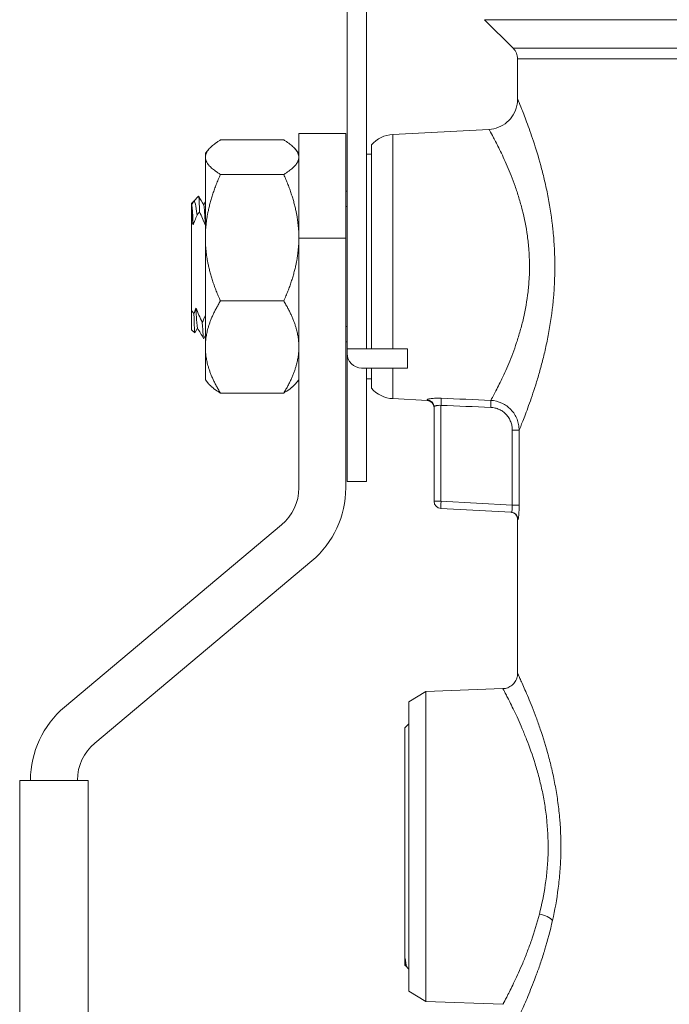
# Model space of a CAD drawing. Units: inches. Extents: x 23 to 218, y 11 to 225.
# Drawn here: x 100 to 103, y 42 to 46 of the extents above; entities that cross this region are included whole.
import ezdxf

# ---------------------------------------------------------------- set-up
doc = ezdxf.new("R2010")
doc.units = ezdxf.units.IN
doc.header["$MEASUREMENT"] = 0

# ---------------------------------------------------------------- blocks, each defined once
blk = doc.blocks.new('TEST-DRN_02_GRV_BLOCK-2DRIGHT')
at = {"color": 0, "linetype": 'Continuous', "lineweight": 0, "extrusion": (2.22045e-16, 1, -2.22045e-16)}
for p, q in [((-2.1305, 5.5349), (-2.1305, 3.7149)), ((-2.0505, 5.5349), (-2.0505, 3.7149)), ((-0.2771, 5.0765), (-1.5615, 5.0765)), ((-1.4433, 4.9582), (-1.5615, 5.0765)), ((-1.4433, 4.9582), (-0.2797, 4.9582)), ((-0.2807, 4.914), (-1.425, 4.914)), ((-1.425, 4.914), (-1.425, 4.7474)), ((-2.3305, 4.2522), (-2.3305, 4.6049)), ((-2.1362, 4.6049), (-2.3305, 4.6049)), ((-2.1362, 4.6049), (-2.1362, 4.1719)), ((-1.9415, 4.6017), (-1.5435, 4.6225)), ((-2.393, 4.5787), (-2.655, 4.5787)), ((-1.9415, 4.6017), (-1.9415, 3.7149)), ((-2.7175, 4.5239), (-2.7027, 4.5411)), ((-2.7175, 4.5239), (-2.7175, 4.5074)), ((-2.3305, 4.5239), (-2.3453, 4.5411)), ((-2.03, 3.7149), (-2.03, 4.5581)), ((-2.7175, 4.5074), (-2.7175, 4.1742)), ((-2.0505, 4.5199), (-2.03, 4.5199)), ((-1.3329, 4.4864), (-1.3329, 4.4864)), ((-2.393, 4.4361), (-2.655, 4.4361)), ((-2.1362, 4.3664), (-2.1305, 4.3664)), ((-2.7656, 4.3253), (-2.7745, 4.3164)), ((-2.7656, 4.3253), (-2.7744, 4.3101)), ((-2.7656, 4.3253), (-2.7452, 4.3458)), ((-2.7745, 4.3103), (-2.7745, 4.3164)), ((-2.7745, 4.3103), (-2.7741, 4.3096)), ((-2.7745, 4.2367), (-2.7745, 4.2881)), ((-2.1305, 4.3033), (-2.1362, 4.3033)), ((-2.3305, 4.1742), (-2.3305, 4.2522)), ((-2.7745, 4.2367), (-2.7745, 3.8732)), ((-1.2789, 4.2084), (-1.2789, 4.2084)), ((-2.7175, 4.1742), (-2.7175, 3.7217)), ((-2.3305, 3.8747), (-2.3305, 4.1742)), ((-2.3305, 4.1719), (-2.1362, 4.1719)), ((-2.1362, 4.1719), (-2.1362, 3.1388)), ((-2.393, 3.9123), (-2.655, 3.9123)), ((-2.7745, 3.7934), (-2.7745, 3.8732)), ((-2.3305, 3.8747), (-2.3305, 3.1388)), ((-2.7745, 3.7934), (-2.761, 3.78)), ((-2.7495, 3.7996), (-2.7608, 3.7801)), ((-2.1362, 3.8066), (-2.1305, 3.8066)), ((-2.7175, 3.7217), (-2.7175, 3.5859)), ((-2.1362, 3.7434), (-2.1305, 3.7434)), ((-2.1305, 3.6949), (-2.1305, 3.7149)), ((-2.1305, 3.7149), (-2.0505, 3.7149)), ((-2.0505, 3.7149), (-1.8805, 3.7149)), ((-1.8805, 3.7149), (-1.8805, 3.6349)), ((-2.1305, 3.6949), (-2.1305, 3.1649)), ((-2.0705, 3.6349), (-1.8805, 3.6349)), ((-2.0505, 3.6349), (-2.0505, 3.1649)), ((-2.03, 3.5518), (-2.03, 3.6349)), ((-1.9415, 3.6349), (-1.9415, 3.5082)), ((-2.7175, 3.5859), (-2.7027, 3.5688)), ((-2.3305, 3.5859), (-2.3453, 3.5688)), ((-2.0505, 3.5899), (-2.03, 3.5899)), ((-1.3329, 3.6234), (-1.3329, 3.6234)), ((-2.393, 3.5312), (-2.655, 3.5312)), ((-1.9415, 3.5082), (-1.7989, 3.5007)), ((-1.7989, 3.5007), (-1.7989, 3.5038)), ((-1.7705, 3.474), (-1.7705, 3.0834)), ((-1.7421, 3.0834), (-1.7421, 3.4805)), ((-1.447, 3.3777), (-1.447, 3.0679)), ((-1.4187, 3.3777), (-1.447, 3.3777)), ((-1.4187, 3.0679), (-1.4187, 3.3777)), ((-2.0505, 3.1649), (-2.1305, 3.1649)), ((-1.7705, 3.0834), (-1.7421, 3.0834)), ((-1.447, 3.0679), (-1.7421, 3.0834)), ((-1.4187, 3.0679), (-1.447, 3.0679)), ((-1.7421, 3.0534), (-1.4514, 3.0382)), ((-3.3004, 2.2317), (-2.4019, 2.9856)), ((-1.423, 3.0083), (-1.425, 3.0084)), ((-1.425, 3.0084), (-1.425, 2.371)), ((-3.1755, 2.0828), (-2.277, 2.8368)), ((-1.875, 2.2532), (-1.8051, 2.2969)), ((-1.8051, 2.2969), (-1.4858, 2.3081)), ((-1.8051, 2.2969), (-1.8051, 1.013)), ((-1.875, 2.2532), (-1.875, 1.0567)), ((-1.892, 2.1454), (-1.875, 2.1624)), ((-1.892, 1.1644), (-1.892, 2.1454)), ((-3.486, 1.9279), (-3.486, -3.1721)), ((-3.486, 1.9279), (-3.202, 1.9279)), ((-3.4413, 1.9296), (-3.4413, 1.9279)), ((-3.247, 1.9296), (-3.247, 1.9279)), ((-3.202, 1.9279), (-3.202, -3.1721)), ((-1.892, 1.1644), (-1.8879, 1.1603)), ((-1.8866, 1.1622), (-1.8876, 1.1604)), ((-1.8827, 1.1555), (-1.887, 1.1628)), ((-1.8819, 1.1544), (-1.875, 1.1474)), ((-1.875, 1.0567), (-1.8051, 1.013)), ((-1.8051, 1.013), (-1.4858, 1.0018))]:
    blk.add_line(p, q, dxfattribs=at)
at = {"color": 0, "linetype": 'Continuous', "lineweight": 0, "extrusion": (-4.93038e-32, -2.22045e-16, -1)}
for centre, radius, start, end in [((1.4875, 4.914), 0.0625, 135, 180), ((1.935, 4.4768), 0.125, 40.5358, 87), ((2.0705, 3.6949), 0.06, 270, 360), ((1.935, 3.633), 0.125, 273, 319.4642), ((1.8005, 3.4708), 0.03, 93, 180), ((2.5305, 3.1388), 0.2, 180, 230), ((2.5305, 3.1388), 0.3943, 180, 230), ((3.047, 1.9296), 0.3943, 0, 50), ((3.047, 1.9296), 0.2, 0, 50)]:
    blk.add_arc(centre, radius, start, end, dxfattribs=at)
at = {"color": 0, "linetype": 'Continuous', "lineweight": 0}
blk.add_arc((-1.7405, 3.0834), 0.03, 180, 267, dxfattribs=at)
at = {"color": 0, "linetype": 'Continuous', "lineweight": 0, "extrusion": (-3.69779e-32, -2.22045e-16, -1)}
blk.add_ellipse((10.3516, 333.4941), major_axis=(-303.2246, 137.0791), ratio=0.991025, start_param=-1.956213, end_param=-1.955592, dxfattribs=at)
at = {"color": 0, "linetype": 'Continuous', "lineweight": 0}
for centre, major_axis, ratio, start_param, end_param in [((-1.7436, 3.4805), (0.0013, 0.03), 0.052289, -1.568575, -0.208351), ((-1.8005, 3.474), (0.03, 0), 0.994437, 0, 1.518436), ((12.1108, 330.4493), (0, -327.2629), 0.99863, -0.0424, -0.041769), ((-1.5374, 3.4718), (0.0013, 0.03), 0.05229, -1.568608, -0.223025), ((-1.7405, 3.0834), (-0.0016, -0.03), 0.052264, -1.568057, 0), ((-1.453, 3.0083), (0.0016, 0.03), 0.998603, -1.518509, 0)]:
    blk.add_ellipse(centre, major_axis=major_axis, ratio=ratio, start_param=start_param, end_param=end_param, dxfattribs=at)
at = {"color": 0, "linetype": 'Continuous', "lineweight": 0, "extrusion": (-2.46519e-32, -2.22045e-16, -1)}
blk.add_ellipse((-1.337, 1.3487), major_axis=(0.0614, -0.0143), ratio=0.421937, start_param=-1.633309, end_param=-0.505364, dxfattribs=at)
at = {"color": 0, "linetype": 'Continuous', "lineweight": 0}
for points, knots in [([(-1.5435, 4.6225), (-1.53, 4.6232), (-1.5165, 4.6262), (-1.4913, 4.6361), (-1.4794, 4.6433), (-1.4588, 4.6608), (-1.4498, 4.6714), (-1.4358, 4.6947), (-1.4307, 4.7076), (-1.426, 4.7295), (-1.425, 4.7385), (-1.425, 4.7474)], [0, 0, 0, 0, 0.0404491, 0.0404491, 0.0810875, 0.0810875, 0.1217194, 0.1217194, 0.1623514, 0.1623514, 0.189031, 0.189031, 0.189031, 0.189031]), ([(-1.4187, 3.3777), (-1.4151, 3.3864), (-1.41, 3.3988), (-1.4038, 3.4145), (-1.4003, 3.4233), (-1.3965, 3.4331), (-1.3924, 3.4439), (-1.3883, 3.4547), (-1.3839, 3.4666), (-1.3793, 3.4793), (-1.3701, 3.5047), (-1.3602, 3.5335), (-1.35, 3.5658), (-1.345, 3.582), (-1.3398, 3.599), (-1.3348, 3.6168), (-1.3297, 3.6345), (-1.3248, 3.6529), (-1.32, 3.6719), (-1.3152, 3.691), (-1.3106, 3.7106), (-1.3062, 3.7311), (-1.3018, 3.7515), (-1.2976, 3.7727), (-1.2939, 3.7942), (-1.2863, 3.8373), (-1.2803, 3.8819), (-1.2763, 3.9282), (-1.2743, 3.9514), (-1.2728, 3.975), (-1.2719, 3.9986), (-1.271, 4.0221), (-1.2707, 4.0456), (-1.2709, 4.069), (-1.2711, 4.0924), (-1.2719, 4.1158), (-1.2733, 4.1391), (-1.2739, 4.1507), (-1.2747, 4.1624), (-1.2757, 4.174), (-1.2766, 4.1857), (-1.2777, 4.1973), (-1.2789, 4.2088), (-1.2837, 4.2547), (-1.2904, 4.2985), (-1.2984, 4.3403), (-1.3024, 4.3613), (-1.3067, 4.3817), (-1.3113, 4.4017), (-1.3158, 4.4216), (-1.3207, 4.4411), (-1.3256, 4.4596), (-1.3354, 4.4968), (-1.3456, 4.5307), (-1.3557, 4.5618), (-1.3607, 4.5773), (-1.3657, 4.5921), (-1.3706, 4.606), (-1.3754, 4.6199), (-1.38, 4.6328), (-1.3844, 4.6447), (-1.3889, 4.6567), (-1.393, 4.6677), (-1.3969, 4.6777), (-1.4008, 4.6878), (-1.4044, 4.6969), (-1.4076, 4.7049), (-1.414, 4.7208), (-1.4187, 4.7324), (-1.4217, 4.7394), (-1.4231, 4.7429), (-1.4241, 4.7453), (-1.4246, 4.7465), (-1.4249, 4.7471), (-1.425, 4.7474), (-1.425, 4.7474)], [0, 0, 0, 0, 0.06173, 0.06173, 0.06173, 0.095852, 0.095852, 0.095852, 0.129973, 0.129973, 0.129973, 0.198216, 0.198216, 0.198216, 0.232337, 0.232337, 0.232337, 0.266458, 0.266458, 0.266458, 0.30058, 0.30058, 0.30058, 0.334701, 0.334701, 0.334701, 0.402944, 0.402944, 0.402944, 0.437065, 0.437065, 0.437065, 0.471186, 0.471186, 0.471186, 0.505308, 0.505308, 0.505308, 0.522368, 0.522368, 0.522368, 0.539429, 0.539429, 0.539429, 0.607672, 0.607672, 0.607672, 0.641793, 0.641793, 0.641793, 0.675914, 0.675914, 0.675914, 0.744157, 0.744157, 0.744157, 0.778278, 0.778278, 0.778278, 0.8124, 0.8124, 0.8124, 0.846521, 0.846521, 0.846521, 0.880642, 0.880642, 0.880642, 0.948885, 0.948885, 0.948885, 0.983006, 0.983006, 0.983006, 1, 1, 1, 1]), ([(-1.5435, 4.6225), (-1.5435, 4.6225), (-1.5433, 4.6223), (-1.5431, 4.6218), (-1.5425, 4.6208), (-1.5414, 4.6189), (-1.5398, 4.616), (-1.5366, 4.6103), (-1.5314, 4.6009), (-1.5245, 4.5879), (-1.521, 4.5813), (-1.5171, 4.5739), (-1.5129, 4.5657), (-1.5087, 4.5575), (-1.5041, 4.5485), (-1.4993, 4.5388), (-1.4946, 4.529), (-1.4895, 4.5184), (-1.4842, 4.5071), (-1.479, 4.4958), (-1.4735, 4.4836), (-1.4681, 4.4709), (-1.4571, 4.4455), (-1.446, 4.4177), (-1.4353, 4.3873), (-1.43, 4.372), (-1.4247, 4.3561), (-1.4197, 4.3398), (-1.4148, 4.3234), (-1.4101, 4.3066), (-1.4057, 4.2894), (-1.397, 4.2551), (-1.3898, 4.2191), (-1.3845, 4.1814), (-1.3832, 4.1719), (-1.3821, 4.1624), (-1.381, 4.1528), (-1.38, 4.1433), (-1.3791, 4.1337), (-1.3784, 4.1241), (-1.377, 4.105), (-1.3761, 4.0857), (-1.3758, 4.0665), (-1.3756, 4.0472), (-1.376, 4.028), (-1.377, 4.0086), (-1.3779, 3.9893), (-1.3796, 3.9698), (-1.3817, 3.9508), (-1.3861, 3.9127), (-1.3926, 3.8761), (-1.4008, 3.8407), (-1.4049, 3.823), (-1.4094, 3.8056), (-1.4142, 3.7889), (-1.419, 3.7721), (-1.424, 3.756), (-1.4292, 3.7404), (-1.4344, 3.7248), (-1.4398, 3.7097), (-1.4453, 3.6952), (-1.4508, 3.6807), (-1.4564, 3.6667), (-1.4619, 3.6534), (-1.473, 3.627), (-1.4837, 3.6035), (-1.4937, 3.5827), (-1.4987, 3.5723), (-1.5035, 3.5626), (-1.508, 3.5538), (-1.5125, 3.5449), (-1.5166, 3.5369), (-1.5204, 3.5298), (-1.5268, 3.5177), (-1.532, 3.5081), (-1.5359, 3.501)], [0, 0, 0, 0, 0.017056, 0.017056, 0.017056, 0.051303, 0.051303, 0.051303, 0.119796, 0.119796, 0.119796, 0.154042, 0.154042, 0.154042, 0.188289, 0.188289, 0.188289, 0.222536, 0.222536, 0.222536, 0.256782, 0.256782, 0.256782, 0.325275, 0.325275, 0.325275, 0.359522, 0.359522, 0.359522, 0.393769, 0.393769, 0.393769, 0.462262, 0.462262, 0.462262, 0.479385, 0.479385, 0.479385, 0.496508, 0.496508, 0.496508, 0.530755, 0.530755, 0.530755, 0.565002, 0.565002, 0.565002, 0.599248, 0.599248, 0.599248, 0.667742, 0.667742, 0.667742, 0.701988, 0.701988, 0.701988, 0.736235, 0.736235, 0.736235, 0.770481, 0.770481, 0.770481, 0.804728, 0.804728, 0.804728, 0.873221, 0.873221, 0.873221, 0.907468, 0.907468, 0.907468, 0.941714, 0.941714, 0.941714, 1, 1, 1, 1]), ([(-2.7656, 4.3253), (-2.7634, 4.3275), (-2.761, 4.3236), (-2.7564, 4.3038), (-2.7541, 4.2883), (-2.752, 4.2679)], [0, 0, 0, 0, 0.2580919, 0.2580919, 0.5129994, 0.5129994, 0.5129994, 0.5129994]), ([(-2.7417, 4.2814), (-2.7421, 4.2975), (-2.7425, 4.3109), (-2.7434, 4.3313), (-2.7439, 4.3384), (-2.7446, 4.3449), (-2.7449, 4.346), (-2.7452, 4.3458)], [0, 0, 0, 0, 0.195836, 0.195836, 0.3888327, 0.3888327, 0.516062, 0.516062, 0.516062, 0.516062]), ([(-2.7745, 4.3103), (-2.7745, 4.3103), (-2.7745, 4.3088), (-2.7745, 4.3023), (-2.7745, 4.2963), (-2.7745, 4.2881)], [0.0338524, 0.0338524, 0.0338524, 0.0338524, 0.1544088, 0.1544088, 0.3088191, 0.3088191, 0.3088191, 0.3088191]), ([(-2.7729, 4.239), (-2.7731, 4.2491), (-2.7734, 4.2582), (-2.7739, 4.2747), (-2.7742, 4.2819), (-2.7745, 4.2881)], [0, 0, 0, 0, 0.1094782, 0.1094782, 0.219038, 0.219038, 0.219038, 0.219038]), ([(-2.7679, 4.2272), (-2.7684, 4.24), (-2.769, 4.2516), (-2.7701, 4.2722), (-2.7706, 4.2811), (-2.7718, 4.2955), (-2.7723, 4.3009), (-2.7733, 4.3072), (-2.7737, 4.3089), (-2.7741, 4.3096)], [0, 0, 0, 0, 0.1326785, 0.1326785, 0.2683273, 0.2683273, 0.4042946, 0.4042946, 0.5037756, 0.5037756, 0.5037756, 0.5037756]), ([(-2.7417, 4.2814), (-2.7374, 4.2721), (-2.7332, 4.2628), (-2.7252, 4.2446), (-2.7215, 4.2359), (-2.7179, 4.2272)], [0, 0, 0, 0, 0.0778296, 0.0778296, 0.1507039, 0.1507039, 0.1507039, 0.1507039]), ([(-2.7179, 4.2272), (-2.7185, 4.2405), (-2.719, 4.2525), (-2.7201, 4.2736), (-2.7207, 4.2826), (-2.7223, 4.3014), (-2.7232, 4.308), (-2.7241, 4.3096)], [-1.0764732, -1.0764732, -1.0764732, -1.0764732, -0.9388819, -0.9388819, -0.7981917, -0.7981917, -0.5721667, -0.5721667, -0.5721667, -0.5721667]), ([(-2.7729, 4.239), (-2.772, 4.2371), (-2.7712, 4.2351), (-2.7696, 4.2312), (-2.7687, 4.2292), (-2.7679, 4.2272)], [0, 0, 0, 0, 0.01627908, 0.01627908, 0.03255711, 0.03255711, 0.03255711, 0.03255711]), ([(-2.7679, 4.2272), (-2.7656, 4.2335), (-2.7632, 4.2398), (-2.7579, 4.2533), (-2.755, 4.2606), (-2.752, 4.2679)], [0, 0, 0, 0, 0.0512269, 0.0512269, 0.110669, 0.110669, 0.110669, 0.110669]), ([(-2.7499, 3.8003), (-2.7508, 3.8018), (-2.7517, 3.8085), (-2.7533, 3.8272), (-2.7539, 3.8362), (-2.755, 3.8574), (-2.7555, 3.8693), (-2.7561, 3.8827)], [0.5721667, 0.5721667, 0.5721667, 0.5721667, 0.7981917, 0.7981917, 0.9388824, 0.9388824, 1.0764742, 1.0764742, 1.0764742, 1.0764742]), ([(-2.73, 3.8233), (-2.7347, 3.8335), (-2.7393, 3.8438), (-2.7481, 3.8636), (-2.7522, 3.8731), (-2.7561, 3.8827)], [0, 0, 0, 0, 0.0854486, 0.0854486, 0.1651846, 0.1651846, 0.1651846, 0.1651846]), ([(-2.7608, 3.7801), (-2.7609, 3.7799), (-2.761, 3.7799), (-2.7617, 3.7809), (-2.7623, 3.788), (-2.7636, 3.8147), (-2.7643, 3.8346), (-2.7649, 3.8596)], [0.4879067, 0.4879067, 0.4879067, 0.4879067, 0.5278264, 0.5278264, 0.7870202, 0.7870202, 1.0594414, 1.0594414, 1.0594414, 1.0594414]), ([(-2.7242, 3.7569), (-2.7243, 3.7567), (-2.7244, 3.7566), (-2.7254, 3.7566), (-2.7263, 3.7624), (-2.7281, 3.785), (-2.7291, 3.8018), (-2.73, 3.8233)], [-0.5518773, -0.5518773, -0.5518773, -0.5518773, -0.5180838, -0.5180838, -0.2602044, -0.2602044, 0, 0, 0, 0]), ([(-1.7421, 3.5098), (-1.7498, 3.5101), (-1.7572, 3.5102), (-1.7642, 3.5099), (-1.7676, 3.5098), (-1.7709, 3.5096), (-1.774, 3.5094), (-1.7771, 3.5091), (-1.7799, 3.5088), (-1.7825, 3.5085), (-1.7851, 3.5082), (-1.7875, 3.5078), (-1.7895, 3.5074), (-1.7916, 3.507), (-1.7933, 3.5066), (-1.7947, 3.5062), (-1.7961, 3.5058), (-1.7971, 3.5054), (-1.7978, 3.505), (-1.7986, 3.5046), (-1.7989, 3.5042), (-1.7989, 3.5038)], [0, 0, 0, 0, 0.25, 0.25, 0.25, 0.375, 0.375, 0.375, 0.5, 0.5, 0.5, 0.625, 0.625, 0.625, 0.75, 0.75, 0.75, 0.875, 0.875, 0.875, 1, 1, 1, 1]), ([(-1.7705, 3.474), (-1.7705, 3.4748), (-1.7698, 3.4757), (-1.7684, 3.4766), (-1.7677, 3.477), (-1.7668, 3.4774), (-1.7658, 3.4778), (-1.7648, 3.4783), (-1.7636, 3.4787), (-1.7623, 3.479), (-1.761, 3.4794), (-1.7596, 3.4797), (-1.758, 3.4799), (-1.7565, 3.4802), (-1.7548, 3.4804), (-1.7531, 3.4805), (-1.7497, 3.4808), (-1.7459, 3.4808), (-1.7421, 3.4805)], [0, 0, 0, 0, 0.25, 0.25, 0.25, 0.375, 0.375, 0.375, 0.5, 0.5, 0.5, 0.625, 0.625, 0.625, 0.75, 0.75, 0.75, 1, 1, 1, 1]), ([(-1.4187, 3.3777), (-1.4187, 3.3855), (-1.4195, 3.3932), (-1.4209, 3.4008), (-1.4224, 3.4085), (-1.4246, 3.416), (-1.4274, 3.4233), (-1.4303, 3.4305), (-1.4338, 3.4375), (-1.438, 3.4441), (-1.4422, 3.4507), (-1.4471, 3.4569), (-1.4524, 3.4626), (-1.4578, 3.4683), (-1.4637, 3.4735), (-1.47, 3.478), (-1.4764, 3.4826), (-1.4832, 3.4866), (-1.4904, 3.4899), (-1.5047, 3.4964), (-1.5201, 3.5002), (-1.5359, 3.501)], [0, 0, 0, 0, 0.125, 0.125, 0.125, 0.25, 0.25, 0.25, 0.375, 0.375, 0.375, 0.5, 0.5, 0.5, 0.625, 0.625, 0.625, 0.75, 0.75, 0.75, 1, 1, 1, 1]), ([(-1.5359, 3.4718), (-1.5298, 3.4715), (-1.5239, 3.4707), (-1.5181, 3.4693), (-1.5123, 3.468), (-1.5066, 3.466), (-1.5012, 3.4635), (-1.4958, 3.4611), (-1.4906, 3.458), (-1.4857, 3.4546), (-1.4809, 3.4511), (-1.4764, 3.4472), (-1.4724, 3.4428), (-1.4683, 3.4385), (-1.4646, 3.4337), (-1.4614, 3.4286), (-1.4583, 3.4236), (-1.4556, 3.4182), (-1.4535, 3.4127), (-1.4513, 3.4071), (-1.4497, 3.4013), (-1.4486, 3.3955), (-1.4481, 3.3925), (-1.4476, 3.3896), (-1.4474, 3.3866), (-1.4471, 3.3837), (-1.447, 3.3807), (-1.447, 3.3777)], [0, 0, 0, 0, 0.125, 0.125, 0.125, 0.25, 0.25, 0.25, 0.375, 0.375, 0.375, 0.5, 0.5, 0.5, 0.625, 0.625, 0.625, 0.75, 0.75, 0.75, 0.875, 0.875, 0.875, 0.9375, 0.9375, 0.9375, 1, 1, 1, 1]), ([(-1.447, 3.0679), (-1.4468, 3.064), (-1.4468, 3.0601), (-1.4469, 3.0564), (-1.447, 3.0546), (-1.4471, 3.0529), (-1.4473, 3.0513), (-1.4475, 3.0497), (-1.4477, 3.0482), (-1.4479, 3.0468), (-1.4483, 3.044), (-1.4489, 3.0419), (-1.4495, 3.0404), (-1.4501, 3.0389), (-1.4508, 3.0382), (-1.4514, 3.0382)], [0, 0, 0, 0, 0.25, 0.25, 0.25, 0.375, 0.375, 0.375, 0.5, 0.5, 0.5, 0.75, 0.75, 0.75, 1, 1, 1, 1]), ([(-1.423, 3.0083), (-1.4226, 3.0082), (-1.4221, 3.0098), (-1.4216, 3.0127), (-1.4212, 3.0157), (-1.4207, 3.0201), (-1.4202, 3.0256), (-1.42, 3.0284), (-1.4198, 3.0314), (-1.4196, 3.0347), (-1.4194, 3.0379), (-1.4192, 3.0414), (-1.4191, 3.045), (-1.419, 3.0486), (-1.4189, 3.0524), (-1.4188, 3.0562), (-1.4187, 3.0601), (-1.4187, 3.064), (-1.4187, 3.0679)], [0, 0, 0, 0, 0.25, 0.25, 0.25, 0.5, 0.5, 0.5, 0.625, 0.625, 0.625, 0.75, 0.75, 0.75, 0.875, 0.875, 0.875, 1, 1, 1, 1]), ([(-1.425, 3.0084), (-1.425, 3.0116), (-1.4255, 3.0148), (-1.4276, 3.0209), (-1.4291, 3.0238), (-1.4329, 3.0289), (-1.4353, 3.0312), (-1.4405, 3.0348), (-1.4434, 3.0362), (-1.4476, 3.0375), (-1.4488, 3.0377), (-1.4511, 3.0381), (-1.4523, 3.0383), (-1.4534, 3.0383)], [0, 0, 0, 0, 0.00966505, 0.00966505, 0.01922031, 0.01922031, 0.0287795, 0.0287795, 0.03833857, 0.03833857, 0.04183695, 0.04183695, 0.04538408, 0.04538408, 0.04538408, 0.04538408]), ([(-1.4858, 2.3081), (-1.479, 2.3083), (-1.4722, 2.3097), (-1.4595, 2.3144), (-1.4534, 2.3179), (-1.4428, 2.3266), (-1.4382, 2.3319), (-1.4309, 2.3434), (-1.4283, 2.3499), (-1.4256, 2.3613), (-1.425, 2.3662), (-1.425, 2.371)], [0, 0, 0, 0, 0.0203537, 0.0203537, 0.04083757, 0.04083757, 0.06131788, 0.06131788, 0.08179815, 0.08179815, 0.09635928, 0.09635928, 0.09635928, 0.09635928]), ([(-1.2804, 1.3487), (-1.2709, 1.3914), (-1.2628, 1.4356), (-1.2569, 1.4818), (-1.2539, 1.5049), (-1.2515, 1.5284), (-1.2496, 1.5522), (-1.2478, 1.5759), (-1.2466, 1.5998), (-1.2461, 1.6236), (-1.2449, 1.6714), (-1.2464, 1.7189), (-1.2503, 1.7663), (-1.2513, 1.7782), (-1.2525, 1.7901), (-1.2538, 1.8018), (-1.255, 1.8135), (-1.2564, 1.825), (-1.258, 1.8364), (-1.2611, 1.8593), (-1.2647, 1.8817), (-1.2687, 1.9036), (-1.2727, 1.9255), (-1.2771, 1.9469), (-1.2819, 1.9679), (-1.2867, 1.9889), (-1.2919, 2.0096), (-1.2973, 2.0294), (-1.308, 2.0692), (-1.3194, 2.1059), (-1.331, 2.1398), (-1.3367, 2.1567), (-1.3425, 2.173), (-1.3482, 2.1884), (-1.3539, 2.2039), (-1.3596, 2.2186), (-1.365, 2.2323), (-1.3758, 2.2597), (-1.3858, 2.2834), (-1.3944, 2.3033), (-1.3987, 2.3132), (-1.4027, 2.3222), (-1.4062, 2.3301), (-1.4097, 2.3379), (-1.4128, 2.3446), (-1.4154, 2.3502), (-1.418, 2.3559), (-1.42, 2.3604), (-1.4216, 2.3638), (-1.4232, 2.3671), (-1.4242, 2.3694), (-1.4247, 2.3704), (-1.4249, 2.3708), (-1.425, 2.371), (-1.425, 2.371)], [0, 0, 0, 0, 0.097906, 0.097906, 0.097906, 0.146859, 0.146859, 0.146859, 0.195812, 0.195812, 0.195812, 0.293719, 0.293719, 0.293719, 0.318195, 0.318195, 0.318195, 0.342672, 0.342672, 0.342672, 0.391625, 0.391625, 0.391625, 0.440578, 0.440578, 0.440578, 0.489531, 0.489531, 0.489531, 0.587437, 0.587437, 0.587437, 0.63639, 0.63639, 0.63639, 0.685343, 0.685343, 0.685343, 0.783249, 0.783249, 0.783249, 0.832202, 0.832202, 0.832202, 0.881156, 0.881156, 0.881156, 0.930109, 0.930109, 0.930109, 0.979062, 0.979062, 0.979062, 1, 1, 1, 1]), ([(-1.4858, 2.3081), (-1.4858, 2.3081), (-1.4857, 2.3079), (-1.4855, 2.3075), (-1.485, 2.3065), (-1.4839, 2.3045), (-1.4823, 2.3014), (-1.4806, 2.2984), (-1.4784, 2.2943), (-1.4758, 2.2891), (-1.4731, 2.284), (-1.4699, 2.2779), (-1.4662, 2.2708), (-1.4625, 2.2636), (-1.4584, 2.2554), (-1.4539, 2.2464), (-1.4449, 2.2282), (-1.4344, 2.2067), (-1.4231, 2.1817), (-1.4175, 2.1692), (-1.4116, 2.1558), (-1.4056, 2.1417), (-1.3997, 2.1276), (-1.3936, 2.1128), (-1.3876, 2.0974), (-1.3756, 2.0665), (-1.3636, 2.033), (-1.3524, 1.9967), (-1.3468, 1.9786), (-1.3414, 1.9598), (-1.3364, 1.9406), (-1.3314, 1.9214), (-1.3268, 1.9019), (-1.3226, 1.8819), (-1.3184, 1.8619), (-1.3146, 1.8415), (-1.3114, 1.8206), (-1.3098, 1.8102), (-1.3083, 1.7996), (-1.307, 1.789), (-1.3056, 1.7783), (-1.3044, 1.7675), (-1.3034, 1.7566), (-1.2993, 1.7133), (-1.2978, 1.6699), (-1.2989, 1.6264), (-1.2995, 1.6046), (-1.3008, 1.5828), (-1.3027, 1.5611), (-1.3046, 1.5395), (-1.3072, 1.5179), (-1.3103, 1.4969), (-1.3165, 1.4547), (-1.3248, 1.4144), (-1.3348, 1.3754)], [0, 0, 0, 0, 0.020938, 0.020938, 0.020938, 0.069891, 0.069891, 0.069891, 0.118844, 0.118844, 0.118844, 0.167798, 0.167798, 0.167798, 0.216751, 0.216751, 0.216751, 0.314657, 0.314657, 0.314657, 0.36361, 0.36361, 0.36361, 0.412563, 0.412563, 0.412563, 0.510469, 0.510469, 0.510469, 0.559422, 0.559422, 0.559422, 0.608375, 0.608375, 0.608375, 0.657328, 0.657328, 0.657328, 0.681805, 0.681805, 0.681805, 0.706281, 0.706281, 0.706281, 0.804188, 0.804188, 0.804188, 0.853141, 0.853141, 0.853141, 0.902094, 0.902094, 0.902094, 1, 1, 1, 1]), ([(-1.3348, 1.3754), (-1.3448, 1.3365), (-1.3559, 1.3004), (-1.3677, 1.2665), (-1.3736, 1.2496), (-1.3796, 1.2332), (-1.3856, 1.2175), (-1.3917, 1.2019), (-1.3978, 1.1869), (-1.4037, 1.1727), (-1.4156, 1.1443), (-1.427, 1.1193), (-1.4375, 1.0972), (-1.4427, 1.0862), (-1.4477, 1.076), (-1.4523, 1.0667), (-1.4569, 1.0574), (-1.4611, 1.0492), (-1.4648, 1.0418), (-1.4723, 1.0272), (-1.478, 1.0164), (-1.4816, 1.0097), (-1.4825, 1.008), (-1.4832, 1.0066), (-1.4839, 1.0055), (-1.4845, 1.0043), (-1.4849, 1.0034), (-1.4853, 1.0028), (-1.4856, 1.0022), (-1.4858, 1.0018), (-1.4858, 1.0018)], [0, 0, 0, 0, 0.1729357, 0.1729357, 0.1729357, 0.2594035, 0.2594035, 0.2594035, 0.3458714, 0.3458714, 0.3458714, 0.5188071, 0.5188071, 0.5188071, 0.6052749, 0.6052749, 0.6052749, 0.6917427, 0.6917427, 0.6917427, 0.8646784, 0.8646784, 0.8646784, 0.9079123, 0.9079123, 0.9079123, 0.9511463, 0.9511463, 0.9511463, 0.9999932, 0.9999932, 0.9999932, 0.9999932]), ([(-1.425, 0.9389), (-1.425, 0.9389), (-1.4248, 0.9392), (-1.4245, 0.94), (-1.4242, 0.9406), (-1.4237, 0.9416), (-1.4231, 0.9429), (-1.4225, 0.9441), (-1.4218, 0.9457), (-1.421, 0.9475), (-1.4175, 0.9549), (-1.4121, 0.9667), (-1.4049, 0.9828), (-1.4013, 0.9908), (-1.3973, 0.9999), (-1.3929, 1.0101), (-1.3885, 1.0203), (-1.3837, 1.0315), (-1.3787, 1.0436), (-1.3687, 1.0678), (-1.3578, 1.0953), (-1.3464, 1.1264), (-1.3407, 1.142), (-1.3349, 1.1584), (-1.3291, 1.1756), (-1.3233, 1.1928), (-1.3175, 1.2107), (-1.3119, 1.2293), (-1.3006, 1.2664), (-1.2899, 1.3061), (-1.2804, 1.3487)], [0, 0, 0, 0, 0.048854, 0.048854, 0.048854, 0.092088, 0.092088, 0.092088, 0.135322, 0.135322, 0.135322, 0.308257, 0.308257, 0.308257, 0.394725, 0.394725, 0.394725, 0.481193, 0.481193, 0.481193, 0.654129, 0.654129, 0.654129, 0.740596, 0.740596, 0.740596, 0.827064, 0.827064, 0.827064, 1, 1, 1, 1]), ([(-1.89, 1.1912), (-1.8891, 1.1838), (-1.8882, 1.1774), (-1.8864, 1.1671), (-1.8855, 1.1631), (-1.8837, 1.1571), (-1.8828, 1.1552), (-1.8819, 1.1544)], [-0.4355965, -0.4355965, -0.4355965, -0.4355965, -0.2871707, -0.2871707, -0.1425832, -0.1425832, 0, 0, 0, 0]), ([(-1.89, 1.1912), (-1.8897, 1.1857), (-1.8887, 1.171), (-1.8876, 1.164), (-1.887, 1.1628)], [0, 0, 0, 0, 0.0042713, 0.01327402, 0.01327402, 0.01327402, 0.01327402]), ([(-1.8876, 1.1604), (-1.8879, 1.16), (-1.8881, 1.1605), (-1.8886, 1.1639), (-1.8889, 1.1672), (-1.8894, 1.1769), (-1.8897, 1.1833), (-1.89, 1.1912)], [7.4265584, 7.4265584, 7.4265584, 7.4265584, 7.5650725, 7.5650725, 7.7364292, 7.7364292, 7.9127614, 7.9127614, 7.9127614, 7.9127614])]:
    blk.add_open_spline(points, degree=3, knots=knots, dxfattribs=at)
for points, weights in [([(-2.655, 4.5787), (-2.7175, 4.5405), (-2.7175, 4.5074)], [1.41799514005, 1.52767744584, 1.52767744584]), ([(-2.393, 4.5787), (-2.3305, 4.5405), (-2.3305, 4.5074)], [1.41799514005, 1.52767744584, 1.52767744584]), ([(-2.7175, 4.5074), (-2.7175, 4.4743), (-2.655, 4.4361)], [1.52767757592, 1.52767757592, 1.41799526079]), ([(-2.3305, 4.5074), (-2.3305, 4.4743), (-2.393, 4.4361)], [1.52767744584, 1.52767744584, 1.41799514005]), ([(-2.655, 4.4361), (-2.7175, 4.2957), (-2.7175, 4.1742)], [1.41799605629, 1.52767843294, 1.52767843294]), ([(-2.393, 4.4361), (-2.3305, 4.2957), (-2.3305, 4.1742)], [1.41799605629, 1.52767843294, 1.52767843294]), ([(-2.752, 4.2679), (-2.747, 4.2745), (-2.7417, 4.2814)], [1.13611576887, 1.14285767435, 1.14900951477]), ([(-2.7175, 4.1742), (-2.7175, 4.0526), (-2.655, 3.9123)], [1.52767744584, 1.52767744584, 1.41799514005]), ([(-2.3305, 4.1742), (-2.3305, 4.0526), (-2.393, 3.9123)], [1.52767843294, 1.52767843294, 1.41799605628]), ([(-2.655, 3.9123), (-2.7175, 3.8102), (-2.7175, 3.7217)], [1.41799514005, 1.52767744584, 1.52767744584]), ([(-2.393, 3.9123), (-2.3305, 3.8102), (-2.3305, 3.7217)], [1.41799605629, 1.52767843294, 1.52767843294]), ([(-2.7649, 3.8596), (-2.7699, 3.8665), (-2.7745, 3.8732)], [1.11705085937, 1.10910431146, 1.10050063219]), ([(-2.7175, 3.7217), (-2.7175, 3.6333), (-2.655, 3.5312)], [1.52767744584, 1.52767744584, 1.41799514005]), ([(-2.3305, 3.7217), (-2.3305, 3.6333), (-2.393, 3.5312)], [1.52767843294, 1.52767843294, 1.41799605628]), ([(-2.7027, 3.5688), (-2.6874, 3.551), (-2.655, 3.5312)], [1.50021807032, 1.47279750759, 1.41799514005]), ([(-2.3453, 3.5688), (-2.3606, 3.551), (-2.393, 3.5312)], [1.50021819806, 1.472797633, 1.41799526079])]:
    blk.add_rational_spline(points, weights, degree=2, dxfattribs=at)
for points in [[(-2.745, 4.3457), (-2.738, 4.3336), (-2.7311, 4.3216), (-2.7241, 4.3096)], [(-2.7245, 4.3103), (-2.7222, 4.3143), (-2.7198, 4.3183), (-2.7175, 4.3224)], [(-2.7745, 4.2367), (-2.774, 4.2375), (-2.7734, 4.2383), (-2.7729, 4.239)], [(-2.7179, 4.2272), (-2.7178, 4.2276), (-2.7176, 4.228), (-2.7175, 4.2284)], [(-2.7561, 3.8827), (-2.7564, 3.8817), (-2.7571, 3.8798), (-2.7584, 3.8764), (-2.7597, 3.8731), (-2.7609, 3.8697), (-2.7622, 3.8664), (-2.7636, 3.863), (-2.7645, 3.8607), (-2.7649, 3.8596)], [(-2.7175, 3.8531), (-2.7215, 3.8431), (-2.7257, 3.8332), (-2.73, 3.8233)], [(-2.7248, 3.7569), (-2.7332, 3.7714), (-2.7415, 3.7858), (-2.7499, 3.8003)], [(-2.7175, 3.7685), (-2.7197, 3.7646), (-2.7219, 3.7608), (-2.7242, 3.7569)]]:
    blk.add_open_spline(points, degree=3, dxfattribs=at)
blk = doc.blocks.new('RASCO-TEST-DRAIN_2D_BLOCKS')
blk.add_blockref('TEST-DRN_02_GRV_BLOCK-2DRIGHT', (80.9864, 29.5946))

msp = doc.modelspace()

# ---------------------------------------------------------------- block references
msp.add_blockref('RASCO-TEST-DRAIN_2D_BLOCKS', (22.8945, 11.4716))

doc.saveas('drawing.dxf')
